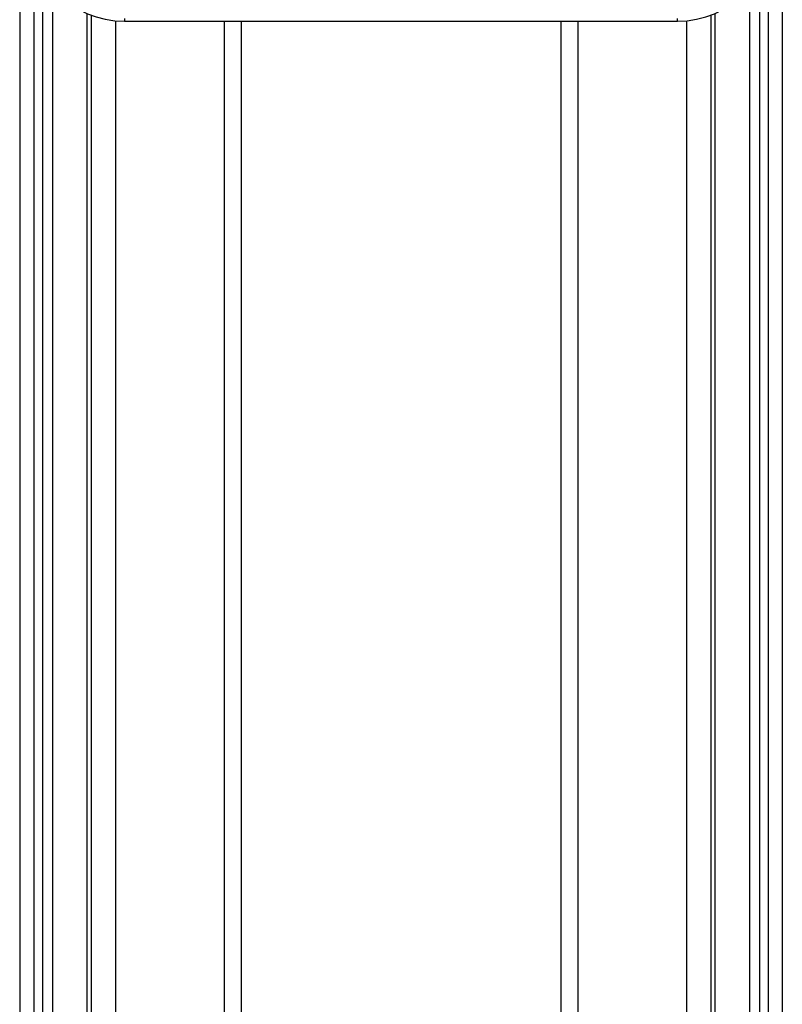
# Model space of a CAD drawing. Units: millimetres. Extents: x -80 to 459, y -34 to 283.
# Drawn here: x 106 to 122, y 67 to 88 of the extents above; entities that cross this region are included whole.
import ezdxf

# ---------------------------------------------------------------- set-up
doc = ezdxf.new("R2010")
doc.units = ezdxf.units.MM

msp = doc.modelspace()

# ---------------------------------------------------------------- linework, layer by layer
at = {"color": 7, "linetype": 'Continuous'}
for p, q in [((105.747, 92.786), (105.747, 35.586)), ((121.747, 92.786), (121.747, 35.586)), ((107.247, 87.913), (107.247, 35.586)), ((107.947, 87.839), (107.947, 87.786)), ((107.947, 87.786), (119.547, 87.786)), ((119.547, 87.786), (119.547, 87.839)), ((120.247, 87.913), (120.247, 35.586))]:
    msp.add_line(p, q, dxfattribs=at)
at = {"color": 8, "linetype": 'Continuous'}
for p, q in [((106.047, 89.162), (106.047, 35.586)), ((121.447, 89.162), (121.447, 35.586)), ((106.223, 88.773), (106.223, 35.586)), ((121.271, 88.773), (121.271, 35.586)), ((106.435, 88.477), (106.435, 35.586)), ((121.059, 88.477), (121.059, 35.586)), ((107.159, 87.948), (107.159, 35.586)), ((107.759, 87.795), (107.759, 35.586)), ((110.04, 87.786), (110.04, 35.586)), ((110.394, 87.786), (110.394, 35.586)), ((117.1, 87.786), (117.1, 35.586)), ((117.454, 87.786), (117.454, 35.586)), ((119.735, 87.795), (119.735, 35.586)), ((120.335, 87.948), (120.335, 35.586))]:
    msp.add_line(p, q, dxfattribs=at)
at = {"color": 7, "linetype": 'Continuous'}
for centre, start, end in [((107.947, 89.786), 180, 270), ((119.547, 89.786), 270, 0)]:
    msp.add_arc(centre, 2, start, end, dxfattribs=at)

doc.saveas('drawing.dxf')
